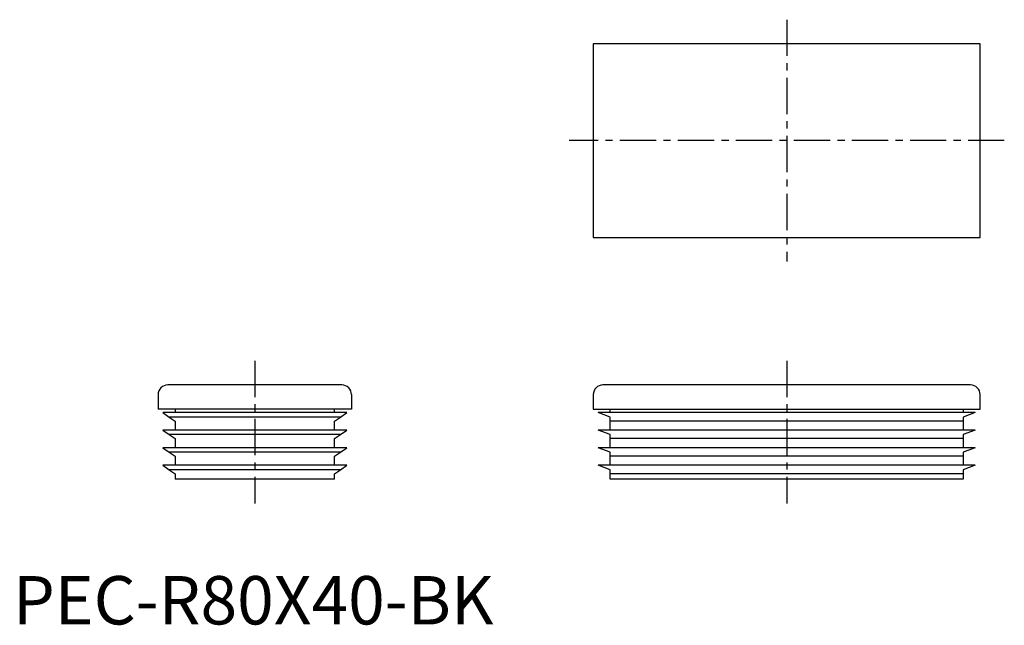
# Model space of a CAD drawing. Extents: x 1 to 205, y 0 to 125.
import ezdxf

# ---------------------------------------------------------------- set-up
doc = ezdxf.new("R2010")
doc.units = 0
doc.header["$LTSCALE"] = 6
doc.linetypes.add('CENTER', pattern=[2, 1.25, -0.25, 0.25, -0.25])
doc.layers.get('0').update_dxf_attribs({"linetype": 'CONTINUOUS'})
doc.layers.add('1', color=1, linetype='CENTER')
doc.styles.add('STANDARD1', font='txt')

msp = doc.modelspace()

# ---------------------------------------------------------------- linework, layer by layer
for p, q in [((120, 120), (120, 80)), ((200, 120), (120, 120)), ((200, 80), (200, 120)), ((120, 80), (200, 80)), ((68, 49.5), (32, 49.5)), ((198, 49.5), (122, 49.5)), ((30, 47.5), (30, 44.5)), ((70, 47.5), (70, 44.5)), ((120, 47.5), (120, 44.5)), ((200, 44.5), (200, 47.5)), ((70, 44.5), (30, 44.5)), ((69, 43.78), (31, 43.78)), ((31, 43.78), (32.3, 42.87)), ((67.7, 42.87), (32.3, 42.87)), ((32.3, 42.87), (33.5, 42.02)), ((33.5, 44.5), (33.5, 43.78)), ((66.5, 43.78), (66.5, 44.5)), ((66.5, 42.02), (67.7, 42.87)), ((67.7, 42.87), (69, 43.78)), ((120, 44.5), (200, 44.5)), ((123.5, 42.87), (121, 43.78)), ((199, 43.78), (121, 43.78)), ((123.5, 43.78), (123.5, 44.5)), ((123.5, 42.02), (123.5, 42.87)), ((196.5, 44.5), (196.5, 43.78)), ((199, 43.78), (196.5, 42.87)), ((196.5, 42.87), (196.5, 42.02)), ((33.5, 42.02), (33.5, 40.15)), ((66.5, 40.15), (66.5, 42.02)), ((196.5, 42.02), (123.5, 42.02)), ((123.5, 40.15), (123.5, 42.02)), ((196.5, 42.02), (196.5, 40.15)), ((31, 40.15), (32.3, 39.24)), ((69, 40.15), (31, 40.15)), ((67.7, 39.24), (32.3, 39.24)), ((32.3, 39.24), (33.5, 38.4)), ((66.5, 38.4), (67.7, 39.24)), ((67.7, 39.24), (69, 40.15)), ((123.5, 39.24), (121, 40.15)), ((199, 40.15), (121, 40.15)), ((123.5, 38.4), (123.5, 39.24)), ((199, 40.15), (196.5, 39.24)), ((196.5, 39.24), (196.5, 38.4)), ((33.5, 38.4), (33.5, 36.53)), ((66.5, 36.53), (66.5, 38.4)), ((196.5, 38.4), (123.5, 38.4)), ((123.5, 36.53), (123.5, 38.4)), ((196.5, 38.4), (196.5, 36.53)), ((69, 36.53), (31, 36.53)), ((31, 36.53), (32.3, 35.62)), ((67.7, 35.62), (32.3, 35.62)), ((32.3, 35.62), (33.5, 34.77)), ((33.5, 34.77), (33.5, 32.9)), ((66.5, 34.77), (67.7, 35.62)), ((66.5, 32.9), (66.5, 34.77)), ((67.7, 35.62), (69, 36.53)), ((123.5, 35.62), (121, 36.53)), ((199, 36.53), (121, 36.53)), ((123.5, 34.77), (123.5, 35.62)), ((196.5, 34.77), (123.5, 34.77)), ((123.5, 32.9), (123.5, 34.77)), ((199, 36.53), (196.5, 35.62)), ((196.5, 35.62), (196.5, 34.77)), ((196.5, 34.77), (196.5, 32.9)), ((31, 32.9), (32.3, 31.99)), ((69, 32.9), (31, 32.9)), ((67.7, 31.99), (69, 32.9)), ((199, 32.9), (121, 32.9)), ((123.5, 31.99), (121, 32.9)), ((199, 32.9), (196.5, 31.99)), ((67.7, 31.99), (32.3, 31.99)), ((32.3, 31.99), (33.5, 31.15)), ((33.5, 31.15), (33.5, 30)), ((66.5, 31.15), (67.7, 31.99)), ((66.5, 30), (66.5, 31.15)), ((123.5, 31.15), (123.5, 31.99)), ((196.5, 31.15), (123.5, 31.15)), ((123.5, 30), (123.5, 31.15)), ((196.5, 31.99), (196.5, 31.15)), ((196.5, 31.15), (196.5, 30)), ((66.5, 30), (33.5, 30)), ((196.5, 30), (123.5, 30))]:
    msp.add_line(p, q)
for centre, start, end in [((32, 47.5), 90, 180), ((68, 47.5), 0, 90), ((122, 47.5), 90, 180), ((198, 47.5), 0, 90)]:
    msp.add_arc(centre, 2, start, end)
at = {"layer": '1'}
for p, q in [((160, 125), (160, 75)), ((205, 100), (115, 100)), ((50, 54.5), (50, 25)), ((160, 54.5), (160, 25))]:
    msp.add_line(p, q, dxfattribs=at)

# ---------------------------------------------------------------- texts
at = {"color": 3, "style": 'STANDARD1'}
msp.add_text('PEC-R80X40-BK', height=10, dxfattribs=at).set_placement((0, 0))

doc.saveas('drawing.dxf')
